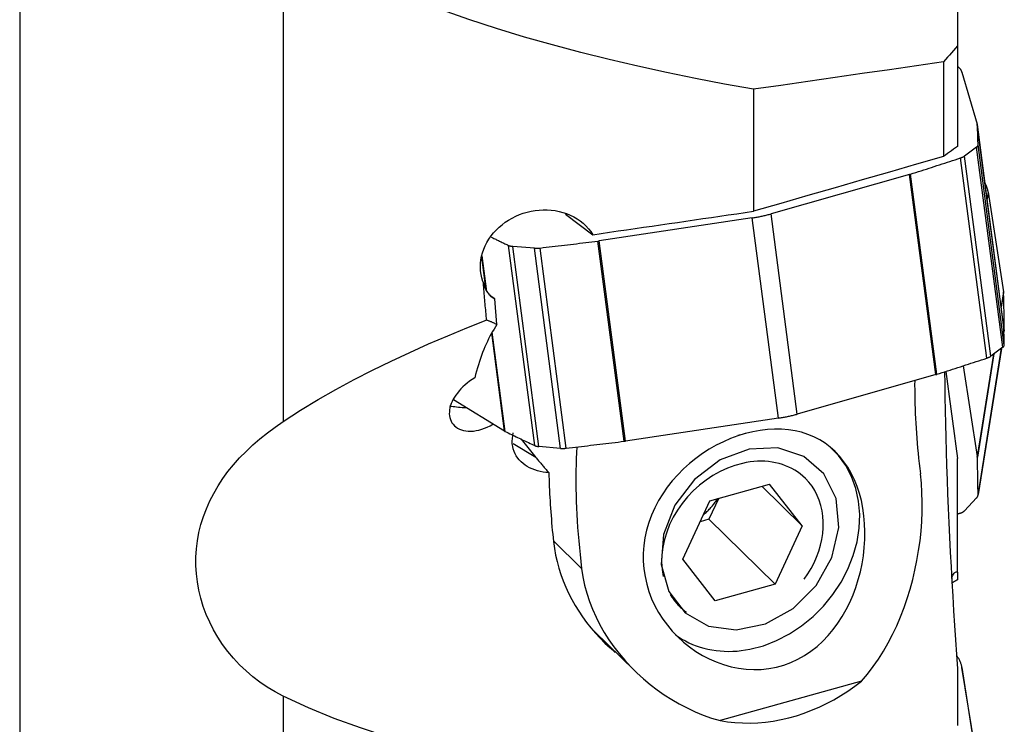
# Model space of a CAD drawing. Extents: x -17 to 86, y -78 to 80.
# Drawn here: x 37 to 63, y -41 to -22 of the extents above; entities that cross this region are included whole.
import ezdxf

# ---------------------------------------------------------------- set-up
doc = ezdxf.new("R2010")
doc.units = 0
doc.header["$MEASUREMENT"] = 0
doc.layers.add('1', color=4, linetype='CONTINUOUS')

msp = doc.modelspace()

# ---------------------------------------------------------------- linework, layer by layer
at = {"layer": '1'}
for p, q in [((37.175018, 0), (37.175018, -63.391968)), ((44.1, -20.260294), (44.1, -33.050326)), ((61.826133, -21.929404), (61.826133, -23.170671)), ((61.826133, -23.170671), (61.826133, -25.81832)), ((61.462836, -23.594703), (61.462836, -26.081794)), ((61.94482, -23.861967), (62.347273, -25.232074)), ((56.468302, -24.316343), (56.468302, -27.52203)), ((63.038618, -30.502643), (62.348838, -25.23947)), ((63.038967, -30.506494), (62.349186, -25.243322)), ((62.330179, -25.833983), (62.010868, -26.071307)), ((63.019959, -31.097156), (62.330179, -25.833983)), ((63.058003, -31.040694), (62.368222, -25.777521)), ((62.594337, -31.385308), (61.904557, -26.122135)), ((62.700648, -31.33448), (62.010868, -26.071307)), ((60.566738, -26.555437), (56.926373, -27.591871)), ((61.256519, -31.81861), (60.566738, -26.555437)), ((61.28529, -31.809895), (60.59551, -26.546722)), ((62.6346, -27.02139), (62.605953, -27.201336)), ((62.6346, -27.02139), (63.037054, -29.637833)), ((51.520009, -27.59632), (52.237173, -28.139165)), ((57.616154, -32.855044), (56.926373, -27.591871)), ((56.428642, -27.698469), (52.408166, -28.302742)), ((57.118423, -32.961642), (56.428642, -27.698469)), ((50.716054, -33.683945), (50.026273, -28.420772)), ((50.825616, -33.708794), (50.135835, -28.445622)), ((50.705221, -28.492615), (50.135835, -28.445622)), ((53.065395, -33.570333), (52.375615, -28.30716)), ((53.097946, -33.565915), (52.408166, -28.302742)), ((49.437777, -29.601884), (49.323273, -28.728198)), ((49.456407, -29.635338), (49.333443, -28.697095)), ((51.395001, -33.755788), (50.705221, -28.492615)), ((51.542848, -33.752184), (50.853067, -28.489011)), ((63.037054, -29.637833), (62.975739, -30.022978)), ((63.038967, -29.658889), (62.978115, -30.041123)), ((49.719079, -30.502243), (49.663267, -29.820807)), ((63.038967, -30.506494), (63.038618, -30.502643)), ((49.922951, -33.303869), (49.584355, -30.720309)), ((49.938294, -33.31224), (49.595926, -30.699897)), ((63.058003, -30.637102), (63.047731, -30.70162)), ((63.048077, -30.710491), (63.056516, -30.657482)), ((62.775843, -31.278609), (62.347273, -33.970628)), ((62.781808, -31.274209), (62.349186, -33.991684)), ((62.366736, -34.990276), (62.982031, -31.125356)), ((62.980036, -31.126843), (62.368222, -34.969897)), ((63.019959, -31.097156), (62.700648, -31.33448)), ((61.256519, -31.81861), (57.616154, -32.855044)), ((61.980361, -31.585249), (62.347273, -33.970628)), ((49.922951, -33.303869), (48.580414, -32.476259)), ((57.118423, -32.961642), (53.097946, -33.565915)), ((50.742458, -33.992895), (50.147115, -33.640914)), ((50.361238, -33.515697), (50.742458, -33.992895)), ((51.395001, -33.755788), (50.825616, -33.708794)), ((61.826133, -37.013604), (61.826133, -34.023711)), ((55.318496, -35.134682), (56.889031, -34.696012)), ((56.687236, -34.752385), (57.745631, -35.790772)), ((57.745631, -35.790772), (56.889031, -34.696012)), ((54.604562, -36.668112), (55.318496, -35.134682)), ((55.550834, -35.069793), (55.294666, -35.620007)), ((62.330179, -35.061108), (62.010868, -35.396016)), ((55.294666, -35.620007), (55.062312, -35.684906)), ((55.294666, -35.620007), (57.031697, -37.324202)), ((57.745631, -35.790772), (57.031697, -37.324202)), ((51.20419, -36.183148), (51.947105, -36.912019)), ((55.461162, -37.762872), (54.604562, -36.668112)), ((61.826133, -37.013604), (61.826133, -37.210339)), ((57.031697, -37.324202), (55.461162, -37.762872)), ((52.288226, -38.568871), (53.336428, -39.597258)), ((61.826133, -39.555012), (61.826133, -41.044226)), ((62.6346, -43.791468), (61.94482, -39.517563)), ((61.94482, -39.517563), (62.347273, -42.108905)), ((59.302164, -39.875078), (55.585861, -40.913087)), ((44.1, -40.270002), (44.1, -50.31898))]:
    msp.add_line(p, q, dxfattribs=at)
for points in [[(56.468302, -24.316343, 0), (55.702062, -24.177887, 0), (54.93921, -24.030859, 0), (54.179902, -23.874828, 0), (53.424294, -23.709362, 0), (52.672544, -23.534026, 0), (51.924885, -23.348188, 0), (51.181612, -23.151042, 0), (50.443024, -22.941778, 0), (49.709426, -22.719559, 0), (48.98126, -22.483197, 0), (48.259043, -22.231289, 0), (47.543389, -21.962174, 0), (46.835087, -21.673726, 0), (46.135082, -21.363395, 0), (45.444692, -21.027631, 0), (44.765498, -20.662171, 0), (44.1, -20.260294, 0)], [(61.826133, -23.170671, 0), (61.774431, -23.232382, 0), (61.722662, -23.29371, 0), (61.670827, -23.354658, 0), (61.618926, -23.415228, 0), (61.56696, -23.475424, 0), (61.51493, -23.535248, 0), (61.462836, -23.594703, 0)], [(61.462836, -23.594703, 0), (60.749353, -23.69792, 0), (60.035863, -23.801094, 0), (59.322365, -23.904227, 0), (58.608859, -24.007317, 0), (57.895347, -24.110367, 0), (57.181828, -24.213375, 0), (56.468302, -24.316343, 0)], [(61.94482, -23.861967, 0), (61.94216, -23.853635, 0), (61.939094, -23.845367, 0), (61.935624, -23.837164, 0), (61.931749, -23.829028, 0), (61.927472, -23.820963, 0), (61.922793, -23.812971, 0), (61.917713, -23.805053, 0), (61.912234, -23.797211, 0), (61.906358, -23.789449, 0), (61.900086, -23.781767, 0), (61.893419, -23.774169, 0), (61.88636, -23.766655, 0), (61.878911, -23.759229, 0), (61.871073, -23.751893, 0), (61.862849, -23.744647, 0), (61.854241, -23.737495, 0), (61.845251, -23.730439, 0), (61.835882, -23.723479, 0), (61.826136, -23.716618, 0)], [(62.349186, -25.243322, 0), (62.349152, -25.242721, 0), (62.349111, -25.242121, 0), (62.349062, -25.241522, 0), (62.349006, -25.240924, 0), (62.348942, -25.240327, 0), (62.348871, -25.239731, 0), (62.348793, -25.239136, 0), (62.348707, -25.238542, 0), (62.348613, -25.237949, 0), (62.348513, -25.237356, 0), (62.348405, -25.236765, 0), (62.348289, -25.236175, 0), (62.348166, -25.235586, 0), (62.348036, -25.234998, 0), (62.347898, -25.234411, 0), (62.347753, -25.233825, 0), (62.347601, -25.23324, 0), (62.347441, -25.232657, 0), (62.347273, -25.232074, 0)], [(62.368222, -25.777521, 0), (62.367609, -25.749359, 0), (62.366952, -25.721202, 0), (62.366252, -25.69305, 0), (62.365509, -25.664904, 0), (62.364722, -25.636762, 0), (62.363893, -25.608626, 0), (62.363021, -25.580494, 0), (62.362105, -25.552368, 0), (62.361146, -25.524247, 0), (62.360144, -25.496131, 0), (62.359099, -25.468021, 0), (62.358011, -25.439915, 0), (62.35688, -25.411815, 0), (62.355705, -25.38372, 0), (62.354488, -25.35563, 0), (62.353227, -25.327545, 0), (62.351923, -25.299465, 0), (62.350576, -25.271391, 0), (62.349186, -25.243322, 0)], [(61.826133, -25.81832, 0), (61.774234, -25.85596, 0), (61.722334, -25.893599, 0), (61.670435, -25.931238, 0), (61.618535, -25.968877, 0), (61.566635, -26.006516, 0), (61.514736, -26.044155, 0), (61.462836, -26.081794, 0)], [(62.330179, -25.833983, 0), (62.334056, -25.831021, 0), (62.337737, -25.828046, 0), (62.341219, -25.825059, 0), (62.3445, -25.822063, 0), (62.347576, -25.81906, 0), (62.350446, -25.816051, 0), (62.353107, -25.813041, 0), (62.355558, -25.810029, 0), (62.357797, -25.80702, 0), (62.359822, -25.804015, 0), (62.361631, -25.801016, 0), (62.363224, -25.798026, 0), (62.364599, -25.795047, 0), (62.365754, -25.79208, 0), (62.36669, -25.789129, 0), (62.367405, -25.786195, 0), (62.367899, -25.783281, 0), (62.368171, -25.780389, 0), (62.368222, -25.777521, 0)], [(61.462836, -26.081794, 0), (60.749395, -26.287581, 0), (60.035932, -26.493354, 0), (59.322448, -26.699114, 0), (58.608942, -26.904862, 0), (57.895416, -27.110597, 0), (57.181869, -27.316319, 0), (56.468302, -27.52203, 0)], [(60.59551, -26.546722, 0), (60.664605, -26.52447, 0), (60.733678, -26.502208, 0), (60.802729, -26.479935, 0), (60.871759, -26.457651, 0), (60.940766, -26.435357, 0), (61.009752, -26.413053, 0), (61.078715, -26.390737, 0), (61.147657, -26.368412, 0), (61.216576, -26.346076, 0), (61.285474, -26.323729, 0), (61.354349, -26.301371, 0), (61.423203, -26.279004, 0), (61.492034, -26.256625, 0), (61.560843, -26.234236, 0), (61.62963, -26.211837, 0), (61.698395, -26.189427, 0), (61.767138, -26.167007, 0), (61.835858, -26.144576, 0), (61.904557, -26.122135, 0)], [(61.904557, -26.122135, 0), (61.911463, -26.119832, 0), (61.91825, -26.117478, 0), (61.924913, -26.115073, 0), (61.931446, -26.112619, 0), (61.937845, -26.110119, 0), (61.944105, -26.107574, 0), (61.950221, -26.104986, 0), (61.956189, -26.102357, 0), (61.962004, -26.099689, 0), (61.967662, -26.096984, 0), (61.97316, -26.094243, 0), (61.978491, -26.09147, 0), (61.983654, -26.088665, 0), (61.988643, -26.085832, 0), (61.993456, -26.082972, 0), (61.998088, -26.080088, 0), (62.002536, -26.07718, 0), (62.006797, -26.074253, 0), (62.010868, -26.071307, 0)], [(60.566738, -26.555437, 0), (60.568283, -26.554995, 0), (60.569825, -26.554552, 0), (60.571364, -26.554107, 0), (60.572899, -26.55366, 0), (60.574431, -26.55321, 0), (60.575959, -26.552759, 0), (60.577484, -26.552306, 0), (60.579006, -26.551851, 0), (60.580524, -26.551394, 0), (60.582039, -26.550935, 0), (60.58355, -26.550475, 0), (60.585058, -26.550012, 0), (60.586562, -26.549548, 0), (60.588062, -26.549081, 0), (60.589559, -26.548613, 0), (60.591052, -26.548143, 0), (60.592542, -26.547671, 0), (60.594028, -26.547197, 0), (60.59551, -26.546722, 0)], [(62.6346, -27.02139, 0), (62.632499, -27.00858, 0), (62.630138, -26.995764, 0), (62.627516, -26.982944, 0), (62.624633, -26.970124, 0), (62.621492, -26.957305, 0), (62.618091, -26.944488, 0), (62.614431, -26.931678, 0), (62.610514, -26.918875, 0), (62.606339, -26.906083, 0), (62.601908, -26.893303, 0), (62.597222, -26.880537, 0), (62.59228, -26.867789, 0), (62.587085, -26.855059, 0), (62.581637, -26.842351, 0), (62.575936, -26.829667, 0), (62.569985, -26.817008, 0), (62.563783, -26.804377, 0), (62.557333, -26.791777, 0), (62.550635, -26.77921, 0)], [(49.353191, -29.368145, 0), (49.324821, -29.277353, 0), (49.304009, -29.184207, 0), (49.291006, -29.089949, 0), (49.285749, -28.995069, 0), (49.288156, -28.899532, 0), (49.298227, -28.803357, 0), (49.315838, -28.707666, 0), (49.340665, -28.613554, 0), (49.372572, -28.520916, 0), (49.411505, -28.429819, 0), (49.457371, -28.34054, 0), (49.509473, -28.254297, 0), (49.567443, -28.171488, 0), (49.631172, -28.092053, 0), (49.700667, -28.015994, 0), (49.775723, -27.943616, 0), (49.85513, -27.876024, 0), (49.93863, -27.813299, 0), (50.026198, -27.755392, 0), (50.117992, -27.702261, 0), (50.213296, -27.654339, 0), (50.311095, -27.612164, 0), (50.410941, -27.575853, 0), (50.512824, -27.545388, 0), (50.616869, -27.520791, 0), (50.722622, -27.502258, 0), (50.82881, -27.490052, 0), (50.934709, -27.484247, 0), (51.04034, -27.484825, 0), (51.145739, -27.49185, 0), (51.250714, -27.505461, 0), (51.353998, -27.525546, 0), (51.454476, -27.551947, 0), (51.552152, -27.584629, 0), (51.647007, -27.623667, 0), (51.73883, -27.669165, 0), (51.82661, -27.720709, 0), (51.909191, -27.777679, 0), (51.98643, -27.839943, 0), (52.058351, -27.907616, 0), (52.124766, -27.980723, 0), (52.184564, -28.058183, 0), (52.237173, -28.139165, 0)], [(52.237173, -28.139165, 0), (52.460478, -28.106626, 0), (52.683715, -28.074094, 0), (52.906884, -28.041568, 0), (53.129985, -28.009049, 0), (53.353017, -27.976536, 0), (53.575981, -27.94403, 0), (53.798877, -27.91153, 0), (54.021705, -27.879036, 0), (54.244464, -27.846549, 0), (54.467156, -27.814068, 0), (54.689778, -27.781594, 0), (54.912333, -27.749126, 0), (55.134819, -27.716664, 0), (55.357237, -27.684209, 0), (55.579587, -27.65176, 0), (55.801868, -27.619318, 0), (56.024081, -27.586882, 0), (56.246226, -27.554453, 0), (56.468302, -27.52203, 0)], [(56.428642, -27.698469, 0), (56.455832, -27.694294, 0), (56.482963, -27.689949, 0), (56.510025, -27.685437, 0), (56.53701, -27.680759, 0), (56.563908, -27.675917, 0), (56.59071, -27.670911, 0), (56.617408, -27.665745, 0), (56.643992, -27.660419, 0), (56.670453, -27.654936, 0), (56.696782, -27.649297, 0), (56.722971, -27.643505, 0), (56.749011, -27.63756, 0), (56.774892, -27.631466, 0), (56.800607, -27.625223, 0), (56.826145, -27.618836, 0), (56.8515, -27.612304, 0), (56.876662, -27.605632, 0), (56.901623, -27.59882, 0), (56.926373, -27.591871, 0)], [(49.567159, -28.202654, 0), (49.591207, -28.214171, 0), (49.615269, -28.225684, 0), (49.639343, -28.237193, 0), (49.66343, -28.248698, 0), (49.68753, -28.260199, 0), (49.711642, -28.271696, 0), (49.735768, -28.283188, 0), (49.759906, -28.294676, 0), (49.784057, -28.30616, 0), (49.808221, -28.31764, 0), (49.832398, -28.329116, 0), (49.856588, -28.340588, 0), (49.88079, -28.352055, 0), (49.905005, -28.363518, 0), (49.929233, -28.374977, 0), (49.953474, -28.386432, 0), (49.977728, -28.397883, 0), (50.001994, -28.409329, 0), (50.026273, -28.420772, 0)], [(50.026273, -28.420772, 0), (50.030554, -28.422712, 0), (50.035021, -28.42459, 0), (50.039672, -28.426402, 0), (50.044503, -28.428148, 0), (50.049511, -28.429826, 0), (50.054691, -28.431435, 0), (50.06004, -28.432975, 0), (50.065554, -28.434443, 0), (50.071229, -28.435839, 0), (50.07706, -28.437161, 0), (50.083044, -28.43841, 0), (50.089175, -28.439583, 0), (50.09545, -28.44068, 0), (50.101863, -28.4417, 0), (50.10841, -28.442642, 0), (50.115085, -28.443506, 0), (50.121885, -28.444291, 0), (50.128803, -28.444996, 0), (50.135835, -28.445622, 0)], [(50.853067, -28.489011, 0), (50.933206, -28.479576, 0), (51.013344, -28.470126, 0), (51.093481, -28.460661, 0), (51.173618, -28.451181, 0), (51.253755, -28.441685, 0), (51.333892, -28.432175, 0), (51.414028, -28.422649, 0), (51.494163, -28.413108, 0), (51.574298, -28.403552, 0), (51.654433, -28.393981, 0), (51.734566, -28.384395, 0), (51.8147, -28.374793, 0), (51.894832, -28.365177, 0), (51.974965, -28.355545, 0), (52.055096, -28.345899, 0), (52.135227, -28.336237, 0), (52.215357, -28.32656, 0), (52.295486, -28.316868, 0), (52.375615, -28.30716, 0)], [(52.375615, -28.30716, 0), (52.377331, -28.306951, 0), (52.379047, -28.306739, 0), (52.380763, -28.306524, 0), (52.382479, -28.306307, 0), (52.384194, -28.306088, 0), (52.38591, -28.305865, 0), (52.387624, -28.30564, 0), (52.389339, -28.305413, 0), (52.391053, -28.305183, 0), (52.392767, -28.30495, 0), (52.39448, -28.304715, 0), (52.396193, -28.304477, 0), (52.397905, -28.304237, 0), (52.399617, -28.303994, 0), (52.401328, -28.303749, 0), (52.403038, -28.303501, 0), (52.404748, -28.303251, 0), (52.406457, -28.302998, 0), (52.408166, -28.302742, 0)], [(50.705221, -28.492615, 0), (50.712361, -28.49316, 0), (50.719605, -28.493624, 0), (50.726946, -28.494006, 0), (50.73438, -28.494306, 0), (50.741901, -28.494525, 0), (50.749502, -28.494662, 0), (50.757179, -28.494716, 0), (50.764926, -28.494689, 0), (50.772737, -28.494579, 0), (50.780606, -28.494387, 0), (50.788527, -28.494113, 0), (50.796495, -28.493758, 0), (50.804503, -28.493321, 0), (50.812546, -28.492803, 0), (50.820617, -28.492204, 0), (50.828711, -28.491525, 0), (50.836821, -28.490766, 0), (50.844942, -28.489928, 0), (50.853067, -28.489011, 0)], [(49.353191, -29.368145, 0), (49.35754, -29.4218, 0), (49.361909, -29.475429, 0), (49.366298, -29.529031, 0), (49.370707, -29.582606, 0), (49.375136, -29.636153, 0), (49.379586, -29.689674, 0), (49.384056, -29.743168, 0), (49.388546, -29.796634, 0), (49.393056, -29.850073, 0), (49.397586, -29.903485, 0), (49.402137, -29.95687, 0), (49.406708, -30.010227, 0), (49.411299, -30.063557, 0), (49.41591, -30.116859, 0), (49.420542, -30.170134, 0), (49.425193, -30.223381, 0), (49.429865, -30.276601, 0), (49.434557, -30.329793, 0), (49.439269, -30.382957, 0)], [(49.353191, -29.368145, 0), (49.362955, -29.405912, 0), (49.373538, -29.442332, 0), (49.384927, -29.477362, 0), (49.39711, -29.510962, 0), (49.410072, -29.543092, 0), (49.423797, -29.573714, 0), (49.438271, -29.602793, 0), (49.453475, -29.630293, 0), (49.469391, -29.656183, 0), (49.486002, -29.680432, 0), (49.503288, -29.703013, 0), (49.521228, -29.723897, 0), (49.539801, -29.743061, 0), (49.558985, -29.760483, 0), (49.578759, -29.776141, 0), (49.599098, -29.790018, 0), (49.619978, -29.802097, 0), (49.641377, -29.812364, 0), (49.663267, -29.820807, 0)], [(49.506683, -29.70716, 0), (49.514861, -29.713111, 0), (49.523045, -29.719065, 0), (49.531237, -29.725023, 0), (49.539436, -29.730984, 0), (49.547642, -29.736948, 0), (49.555856, -29.742916, 0), (49.564076, -29.748888, 0), (49.572303, -29.754862, 0), (49.580537, -29.760841, 0), (49.588779, -29.766822, 0), (49.597027, -29.772807, 0), (49.605283, -29.778795, 0), (49.613545, -29.784787, 0), (49.621815, -29.790782, 0), (49.630091, -29.79678, 0), (49.638374, -29.802782, 0), (49.646665, -29.808787, 0), (49.654962, -29.814795, 0), (49.663267, -29.820807, 0)], [(63.038967, -29.658889, 0), (63.038933, -29.657785, 0), (63.038891, -29.656681, 0), (63.038842, -29.655576, 0), (63.038786, -29.65447, 0), (63.038723, -29.653364, 0), (63.038652, -29.652257, 0), (63.038573, -29.65115, 0), (63.038487, -29.650043, 0), (63.038394, -29.648935, 0), (63.038293, -29.647826, 0), (63.038185, -29.646717, 0), (63.03807, -29.645608, 0), (63.037947, -29.644498, 0), (63.037816, -29.643388, 0), (63.037679, -29.642278, 0), (63.037534, -29.641167, 0), (63.037381, -29.640056, 0), (63.037221, -29.638945, 0), (63.037054, -29.637833, 0)], [(63.058003, -30.637102, 0), (63.057389, -30.585651, 0), (63.056732, -30.534196, 0), (63.056032, -30.482738, 0), (63.055289, -30.431275, 0), (63.054503, -30.379809, 0), (63.053674, -30.328339, 0), (63.052801, -30.276865, 0), (63.051885, -30.225388, 0), (63.050927, -30.173906, 0), (63.049925, -30.122421, 0), (63.04888, -30.070932, 0), (63.047792, -30.01944, 0), (63.04666, -29.967944, 0), (63.045486, -29.916444, 0), (63.044268, -29.86494, 0), (63.043007, -29.813433, 0), (63.041704, -29.761922, 0), (63.040357, -29.710407, 0), (63.038967, -29.658889, 0)], [(44.1, -33.050326, 0), (44.555143, -32.755804, 0), (45.018484, -32.475349, 0), (45.488992, -32.207201, 0), (45.965826, -31.94993, 0), (46.448399, -31.702538, 0), (46.93614, -31.464051, 0), (47.428572, -31.233661, 0), (47.925393, -31.010851, 0), (48.42631, -30.795127, 0), (48.931032, -30.585994, 0), (49.439269, -30.382957, 0)], [(49.719079, -30.502243, 0), (49.680957, -30.559834, 0), (49.643621, -30.619297, 0), (49.607078, -30.680619, 0), (49.571335, -30.74379, 0), (49.536398, -30.808797, 0), (49.502275, -30.875627, 0), (49.468971, -30.944268, 0), (49.436494, -31.014707, 0), (49.404849, -31.086929, 0), (49.374043, -31.160922, 0), (49.344081, -31.236671, 0), (49.31497, -31.314161, 0), (49.286714, -31.393377, 0), (49.25932, -31.474305, 0), (49.232792, -31.556929, 0), (49.207136, -31.641232, 0), (49.182357, -31.727199, 0), (49.158458, -31.814813, 0), (49.135446, -31.904058, 0)], [(49.719079, -30.502243, 0), (49.704688, -30.494635, 0), (49.690259, -30.487175, 0), (49.675792, -30.479862, 0), (49.661287, -30.472696, 0), (49.646744, -30.465678, 0), (49.632164, -30.458807, 0), (49.617546, -30.452084, 0), (49.60289, -30.445509, 0), (49.588197, -30.439082, 0), (49.573468, -30.432803, 0), (49.558702, -30.426671, 0), (49.543899, -30.420688, 0), (49.529059, -30.414853, 0), (49.514184, -30.409166, 0), (49.499272, -30.403627, 0), (49.484325, -30.398237, 0), (49.469341, -30.392995, 0), (49.454323, -30.387902, 0), (49.439269, -30.382957, 0)], [(63.058003, -31.040694, 0), (63.057389, -31.012532, 0), (63.056732, -30.984375, 0), (63.056032, -30.956223, 0), (63.055289, -30.928077, 0), (63.054503, -30.899935, 0), (63.053674, -30.871799, 0), (63.052801, -30.843667, 0), (63.051885, -30.815541, 0), (63.050927, -30.78742, 0), (63.049925, -30.759304, 0), (63.04888, -30.731194, 0), (63.047792, -30.703088, 0), (63.04666, -30.674988, 0), (63.045486, -30.646892, 0), (63.044268, -30.618802, 0), (63.043007, -30.590718, 0), (63.041704, -30.562638, 0), (63.040357, -30.534564, 0), (63.038967, -30.506494, 0)], [(63.056516, -30.657482, 0), (63.05668, -30.656421, 0), (63.056835, -30.655358, 0), (63.05698, -30.654294, 0), (63.057115, -30.653229, 0), (63.057241, -30.652162, 0), (63.057358, -30.651094, 0), (63.057464, -30.650025, 0), (63.057562, -30.648954, 0), (63.05765, -30.647882, 0), (63.057728, -30.646809, 0), (63.057797, -30.645734, 0), (63.057856, -30.644659, 0), (63.057906, -30.643582, 0), (63.057946, -30.642505, 0), (63.057976, -30.641426, 0), (63.057997, -30.640346, 0), (63.058009, -30.639266, 0), (63.05801, -30.638184, 0), (63.058003, -30.637102, 0)], [(63.019959, -31.097156, 0), (63.023837, -31.094194, 0), (63.027518, -31.091219, 0), (63.031, -31.088232, 0), (63.03428, -31.085236, 0), (63.037356, -31.082232, 0), (63.040226, -31.079224, 0), (63.042888, -31.076214, 0), (63.045339, -31.073202, 0), (63.047578, -31.070193, 0), (63.049603, -31.067188, 0), (63.051412, -31.064189, 0), (63.053005, -31.061199, 0), (63.054379, -31.05822, 0), (63.055535, -31.055253, 0), (63.05647, -31.052302, 0), (63.057185, -31.049368, 0), (63.057679, -31.046454, 0), (63.057952, -31.043562, 0), (63.058003, -31.040694, 0)], [(61.28529, -31.809895, 0), (61.354385, -31.787643, 0), (61.423459, -31.765381, 0), (61.49251, -31.743108, 0), (61.561539, -31.720824, 0), (61.630547, -31.69853, 0), (61.699532, -31.676226, 0), (61.768496, -31.65391, 0), (61.837437, -31.631585, 0), (61.906357, -31.609248, 0), (61.975254, -31.586902, 0), (62.04413, -31.564544, 0), (62.112983, -31.542177, 0), (62.181814, -31.519798, 0), (62.250624, -31.497409, 0), (62.319411, -31.47501, 0), (62.388176, -31.4526, 0), (62.456918, -31.43018, 0), (62.525639, -31.407749, 0), (62.594337, -31.385308, 0)], [(62.594337, -31.385308, 0), (62.601244, -31.383005, 0), (62.608031, -31.380651, 0), (62.614693, -31.378246, 0), (62.621226, -31.375792, 0), (62.627625, -31.373292, 0), (62.633885, -31.370747, 0), (62.640001, -31.368159, 0), (62.645969, -31.36553, 0), (62.651785, -31.362862, 0), (62.657443, -31.360156, 0), (62.66294, -31.357416, 0), (62.668272, -31.354643, 0), (62.673434, -31.351838, 0), (62.678424, -31.349005, 0), (62.683236, -31.346145, 0), (62.687868, -31.34326, 0), (62.692317, -31.340353, 0), (62.696578, -31.337426, 0), (62.700648, -31.33448, 0)], [(61.256519, -31.81861, 0), (61.258064, -31.818168, 0), (61.259606, -31.817725, 0), (61.261144, -31.81728, 0), (61.262679, -31.816832, 0), (61.264211, -31.816383, 0), (61.26574, -31.815932, 0), (61.267265, -31.815479, 0), (61.268786, -31.815024, 0), (61.270304, -31.814567, 0), (61.271819, -31.814108, 0), (61.27333, -31.813648, 0), (61.274838, -31.813185, 0), (61.276342, -31.812721, 0), (61.277843, -31.812254, 0), (61.27934, -31.811786, 0), (61.280833, -31.811316, 0), (61.282322, -31.810844, 0), (61.283808, -31.81037, 0), (61.28529, -31.809895, 0)], [(61.489586, -31.735105, 0), (61.492508, -32.068279, 0), (61.496901, -32.40899, 0), (61.502769, -32.757285, 0), (61.510124, -33.113304, 0), (61.518927, -33.475171, 0), (61.529101, -33.840298, 0), (61.540613, -34.20852, 0), (61.553436, -34.579797, 0), (61.567551, -34.954109, 0), (61.582943, -35.331442, 0), (61.599596, -35.711787, 0), (61.617504, -36.095153, 0), (61.636668, -36.481696, 0), (61.656988, -36.869581, 0), (61.678322, -37.256528, 0), (61.700634, -37.642352, 0), (61.7239, -38.027068, 0), (61.748098, -38.410689, 0), (61.77321, -38.793221, 0), (61.799225, -39.174662, 0), (61.826133, -39.555012, 0)], [(61.517795, -31.734498, 0), (61.561833, -32.061528, 0), (61.605874, -32.388558, 0), (61.649919, -32.715588, 0), (61.693968, -33.042618, 0), (61.738019, -33.369649, 0), (61.782075, -33.69668, 0), (61.826133, -34.023711, 0)], [(49.135446, -31.904058, 0), (49.06713, -31.947536, 0), (49.002085, -31.993078, 0), (48.940147, -32.040617, 0), (48.881185, -32.090115, 0), (48.82542, -32.141338, 0), (48.773275, -32.19379, 0), (48.725081, -32.247064, 0), (48.680655, -32.301258, 0), (48.640104, -32.356178, 0), (48.603609, -32.411547, 0), (48.571374, -32.466964, 0), (48.54342, -32.52235, 0), (48.519721, -32.577727, 0), (48.500323, -32.633108, 0), (48.48539, -32.68815, 0), (48.475079, -32.742362, 0), (48.469483, -32.795409, 0), (48.468607, -32.847352, 0), (48.472571, -32.898147, 0), (48.481513, -32.947715, 0), (48.495486, -32.995446, 0), (48.514367, -33.040622, 0), (48.53818, -33.083206, 0), (48.567013, -33.123098, 0), (48.601087, -33.16018, 0), (48.640333, -33.193984, 0), (48.684106, -33.223745, 0), (48.732246, -33.249232, 0), (48.784795, -33.270318, 0), (48.841921, -33.286844, 0), (48.903025, -33.298374, 0), (48.96701, -33.304575, 0), (49.033693, -33.305409, 0), (49.103096, -33.300759, 0), (49.174858, -33.290479, 0), (49.247485, -33.274745, 0), (49.320509, -33.253696, 0), (49.394085, -33.227279, 0), (49.467447, -33.195755, 0), (49.539299, -33.159765, 0), (49.609497, -33.119502, 0)], [(60.70212, -31.976492, 0), (60.70152, -32.09655, 0), (60.701873, -32.217739, 0), (60.703178, -32.340033, 0), (60.705434, -32.463405, 0), (60.708642, -32.587829, 0), (60.7128, -32.713277, 0), (60.717908, -32.839722, 0), (60.723965, -32.967136, 0), (60.730969, -33.095492, 0), (60.738919, -33.224761, 0), (60.747813, -33.354916, 0), (60.757649, -33.485927, 0), (60.768425, -33.617767, 0), (60.780138, -33.750407, 0), (60.792786, -33.883818, 0), (60.806367, -34.01797, 0), (60.820877, -34.152835, 0), (60.836314, -34.288383, 0), (60.852673, -34.424584, 0)], [(48.904137, -32.690309, 0), (48.8551, -32.689185, 0), (48.806338, -32.686894, 0), (48.757831, -32.683539, 0), (48.709556, -32.67922, 0), (48.661495, -32.674039, 0), (48.613631, -32.668065, 0), (48.565961, -32.661322, 0), (48.518476, -32.653846, 0), (48.471168, -32.645673, 0)], [(57.118423, -32.961642, 0), (57.145613, -32.957467, 0), (57.172743, -32.953122, 0), (57.199806, -32.94861, 0), (57.22679, -32.943932, 0), (57.253688, -32.93909, 0), (57.280491, -32.934084, 0), (57.307188, -32.928918, 0), (57.333772, -32.923592, 0), (57.360233, -32.918109, 0), (57.386563, -32.91247, 0), (57.412752, -32.906677, 0), (57.438791, -32.900733, 0), (57.464673, -32.894639, 0), (57.490387, -32.888396, 0), (57.515926, -32.882009, 0), (57.541281, -32.875477, 0), (57.566442, -32.868804, 0), (57.591403, -32.861993, 0), (57.616154, -32.855044, 0)], [(44.1, -40.270002, 0), (43.888097, -40.15762, 0), (43.684528, -40.035066, 0), (43.489392, -39.902538, 0), (43.302788, -39.760235, 0), (43.124815, -39.608352, 0), (42.95566, -39.446989, 0), (42.795657, -39.276212, 0), (42.646762, -39.098134, 0), (42.50975, -38.91403, 0), (42.384505, -38.724177, 0), (42.270972, -38.528815, 0), (42.169206, -38.328106, 0), (42.079257, -38.122008, 0), (42.00157, -37.911449, 0), (41.936906, -37.698638, 0), (41.885319, -37.484623, 0), (41.846715, -37.269465, 0), (41.821082, -37.053222, 0), (41.808406, -36.835954, 0), (41.808709, -36.617643, 0), (41.822176, -36.399382, 0), (41.848638, -36.183507, 0), (41.887869, -35.970154, 0), (41.939793, -35.759228, 0), (42.004382, -35.550633, 0), (42.081735, -35.344265, 0), (42.172035, -35.140036, 0), (42.274754, -34.939265, 0), (42.3888, -34.743695, 0), (42.513992, -34.553037, 0), (42.650224, -34.367041, 0), (42.797447, -34.18547, 0), (42.955671, -34.008095, 0), (43.124944, -33.834733, 0), (43.30365, -33.666712, 0), (43.490664, -33.504589, 0), (43.685827, -33.348037, 0), (43.88899, -33.196727, 0), (44.1, -33.050326, 0)], [(49.922951, -33.303869, 0), (49.923699, -33.304327, 0), (49.924454, -33.304783, 0), (49.925216, -33.305237, 0), (49.925984, -33.30569, 0), (49.926759, -33.30614, 0), (49.92754, -33.306589, 0), (49.928328, -33.307036, 0), (49.929123, -33.30748, 0), (49.929924, -33.307923, 0), (49.930732, -33.308364, 0), (49.931546, -33.308802, 0), (49.932367, -33.309239, 0), (49.933194, -33.309674, 0), (49.934028, -33.310107, 0), (49.934868, -33.310537, 0), (49.935715, -33.310966, 0), (49.936568, -33.311393, 0), (49.937428, -33.311817, 0), (49.938294, -33.31224, 0)], [(49.938294, -33.31224, 0), (49.978895, -33.331911, 0), (50.019533, -33.351571, 0), (50.060208, -33.371218, 0), (50.10092, -33.390854, 0), (50.141669, -33.410478, 0), (50.182456, -33.430089, 0), (50.223279, -33.449689, 0), (50.26414, -33.469276, 0), (50.305038, -33.488852, 0), (50.345973, -33.508415, 0), (50.386945, -33.527967, 0), (50.427954, -33.547506, 0), (50.469, -33.567034, 0), (50.510083, -33.586549, 0), (50.551203, -33.606052, 0), (50.59236, -33.625543, 0), (50.633554, -33.645023, 0), (50.674786, -33.66449, 0), (50.716054, -33.683945, 0)], [(51.085694, -34.39404, 0), (51.007852, -34.388015, 0), (50.931513, -34.377955, 0), (50.856715, -34.363828, 0), (50.783684, -34.345602, 0), (50.713009, -34.3234, 0), (50.645302, -34.297397, 0), (50.580694, -34.267649, 0), (50.519177, -34.234104, 0), (50.46082, -34.196691, 0), (50.40572, -34.155252, 0), (50.354504, -34.110104, 0), (50.307851, -34.06165, 0), (50.266013, -34.010097, 0), (50.22908, -33.955431, 0), (50.197164, -33.897618, 0), (50.170466, -33.83656, 0), (50.149309, -33.772343, 0), (50.134216, -33.70617, 0), (50.12525, -33.638351, 0), (50.122418, -33.568882, 0), (50.125809, -33.497638, 0), (50.135471, -33.424946, 0), (50.151285, -33.351722, 0)], [(56.248733, -33.367387, 0), (56.055075, -33.427465, 0), (55.863679, -33.498801, 0), (55.674549, -33.581268, 0), (55.487731, -33.674862, 0), (55.303418, -33.779812, 0), (55.123616, -33.895236, 0), (54.950633, -34.019721, 0), (54.784484, -34.153364, 0), (54.625302, -34.296315, 0), (54.47326, -34.4489, 0), (54.330501, -34.609507, 0), (54.198565, -34.776634, 0), (54.077532, -34.950282, 0), (53.967654, -35.130677, 0), (53.869268, -35.31806, 0), (53.78368, -35.510729, 0), (53.712064, -35.706316, 0), (53.65442, -35.904794, 0), (53.610831, -36.106314, 0), (53.581594, -36.311041, 0), (53.567205, -36.5168, 0), (53.56774, -36.720996, 0), (53.582997, -36.923649, 0), (53.612865, -37.124836, 0), (53.657382, -37.324494, 0), (53.715936, -37.520008, 0), (53.787693, -37.709758, 0), (53.872275, -37.893829, 0), (53.969573, -38.07221, 0), (54.079428, -38.244717, 0), (54.200212, -38.409072, 0), (54.331047, -38.564458, 0), (54.471543, -38.710825, 0), (54.621588, -38.848145, 0), (54.78121, -38.976209, 0), (54.948512, -39.093388, 0), (55.12189, -39.198632, 0), (55.301247, -39.291848, 0), (55.486502, -39.372871, 0), (55.677685, -39.441296, 0), (55.873776, -39.4962, 0), (56.071546, -39.536434, 0), (56.270203, -39.561769, 0), (56.469774, -39.571937, 0), (56.670288, -39.566561, 0), (56.871056, -39.5451, 0), (57.068277, -39.507632, 0), (57.260585, -39.454579, 0), (57.448085, -39.386061, 0), (57.630574, -39.302093, 0), (57.807299, -39.20301, 0), (57.97537, -39.090768, 0), (58.134713, -38.966028, 0), (58.285747, -38.829124, 0), (58.428578, -38.680333, 0), (58.561746, -38.521711, 0), (58.684785, -38.354765, 0), (58.798183, -38.179748, 0), (58.902229, -37.99675, 0), (58.996962, -37.806275, 0), (59.081459, -37.61084, 0), (59.155704, -37.411508, 0), (59.220038, -37.208248, 0), (59.274591, -37.001059, 0), (59.319323, -36.789976, 0), (59.353656, -36.577916, 0), (59.377492, -36.366461, 0), (59.390913, -36.155668, 0), (59.393956, -35.945569, 0), (59.386394, -35.736203, 0), (59.368003, -35.528889, 0), (59.33904, -35.32713, 0), (59.299587, -35.131251, 0), (59.249531, -34.94121, 0), (59.188646, -34.756903, 0), (59.116939, -34.579472, 0), (59.035398, -34.411736, 0), (58.944329, -34.254047, 0), (58.843603, -34.106266, 0), (58.732947, -33.968373, 0), (58.612714, -33.841081, 0), (58.484539, -33.726123, 0), (58.348687, -33.623459, 0), (58.204935, -33.532786, 0), (58.053002, -33.454049, 0), (57.893685, -33.387755, 0), (57.729126, -33.334595, 0), (57.559273, -33.294274, 0), (57.383937, -33.266629, 0), (57.202762, -33.2516, 0), (57.017298, -33.249384, 0), (56.829698, -33.259857, 0), (56.640068, -33.282733, 0), (56.448364, -33.317996, 0), (56.254634, -33.365744, 0), (56.13447, -33.399302, 0), (56.083822, -33.413449, 0), (56.055914, -33.421244, 0)], [(51.542848, -33.752184, 0), (51.622986, -33.742749, 0), (51.703124, -33.733299, 0), (51.783262, -33.723834, 0), (51.863399, -33.714354, 0), (51.943536, -33.704858, 0), (52.023672, -33.695348, 0), (52.103808, -33.685822, 0), (52.183944, -33.676281, 0), (52.264079, -33.666725, 0), (52.344213, -33.657154, 0), (52.424347, -33.647568, 0), (52.50448, -33.637966, 0), (52.584613, -33.62835, 0), (52.664745, -33.618718, 0), (52.744876, -33.609071, 0), (52.825007, -33.59941, 0), (52.905137, -33.589733, 0), (52.985267, -33.580041, 0), (53.065395, -33.570333, 0)], [(53.065395, -33.570333, 0), (53.067112, -33.570124, 0), (53.068828, -33.569912, 0), (53.070544, -33.569697, 0), (53.072259, -33.56948, 0), (53.073975, -33.56926, 0), (53.07569, -33.569038, 0), (53.077405, -33.568813, 0), (53.079119, -33.568586, 0), (53.080834, -33.568356, 0), (53.082547, -33.568123, 0), (53.08426, -33.567888, 0), (53.085973, -33.56765, 0), (53.087685, -33.56741, 0), (53.089397, -33.567167, 0), (53.091108, -33.566922, 0), (53.092819, -33.566674, 0), (53.094529, -33.566423, 0), (53.096238, -33.566171, 0), (53.097946, -33.565915, 0)], [(50.716054, -33.683945, 0), (50.720334, -33.685885, 0), (50.724802, -33.687762, 0), (50.729453, -33.689575, 0), (50.734284, -33.691321, 0), (50.739291, -33.692999, 0), (50.744472, -33.694608, 0), (50.749821, -33.696148, 0), (50.755335, -33.697616, 0), (50.76101, -33.699012, 0), (50.766841, -33.700334, 0), (50.772824, -33.701583, 0), (50.778956, -33.702756, 0), (50.78523, -33.703853, 0), (50.791643, -33.704873, 0), (50.79819, -33.705815, 0), (50.804866, -33.706679, 0), (50.811665, -33.707464, 0), (50.818584, -33.708169, 0), (50.825616, -33.708794, 0)], [(51.395001, -33.755788, 0), (51.402142, -33.756333, 0), (51.409386, -33.756796, 0), (51.416727, -33.757179, 0), (51.424161, -33.757479, 0), (51.431681, -33.757698, 0), (51.439283, -33.757835, 0), (51.44696, -33.757889, 0), (51.454707, -33.757861, 0), (51.462517, -33.757752, 0), (51.470386, -33.75756, 0), (51.478308, -33.757286, 0), (51.486275, -33.756931, 0), (51.494284, -33.756494, 0), (51.502326, -33.755975, 0), (51.510398, -33.755377, 0), (51.518491, -33.754698, 0), (51.526602, -33.753939, 0), (51.534723, -33.7531, 0), (51.542848, -33.752184, 0)], [(51.823227, -33.71913, 0), (51.814439, -33.869615, 0), (51.80735, -34.022407, 0), (51.801965, -34.177448, 0), (51.798285, -34.334677, 0), (51.796312, -34.494032, 0), (51.796046, -34.655451, 0), (51.797487, -34.818871, 0), (51.800636, -34.984227, 0), (51.80549, -35.151457, 0), (51.812049, -35.320493, 0), (51.820308, -35.49127, 0), (51.830266, -35.663722, 0), (51.841918, -35.83778, 0), (51.855259, -36.013377, 0), (51.870285, -36.190443, 0), (51.886989, -36.368911, 0), (51.905366, -36.54871, 0), (51.925407, -36.72977, 0), (51.947105, -36.912019, 0)], [(54.665179, -38.082051, 0), (55.278138, -38.430502, 0), (56.009524, -38.529412, 0), (56.780078, -38.368063, 0), (57.5063, -37.96394, 0), (58.109491, -37.360835, 0), (58.524287, -36.624105, 0), (58.705739, -35.833585, 0), (58.634183, -35.074941, 0), (58.317373, -34.430383, 0), (57.78964, -33.96976, 0), (57.108174, -33.742986, 0), (56.34682, -33.774638, 0), (55.588084, -34.061283, 0), (54.914186, -34.571861, 0), (54.398154, -35.251041, 0), (54.095908, -36.025225, 0), (54.040201, -36.810518, 0), (54.237069, -37.52182, 0), (54.665179, -38.082051, 0)], [(56.370975, -39.03658, 0), (56.723478, -38.944679, 0), (57.07071, -38.810643, 0), (57.407475, -38.636479, 0), (57.728737, -38.424792, 0), (58.029691, -38.178746, 0), (58.305835, -37.902024, 0), (58.553039, -37.598763, 0), (58.767606, -37.273499, 0), (58.946326, -36.931098, 0), (59.086525, -36.576681, 0), (59.186108, -36.21555, 0), (59.243584, -35.853104, 0), (59.258095, -35.494766, 0), (59.229422, -35.145896, 0), (59.157994, -34.811711, 0), (59.044881, -34.497211, 0), (58.891774, -34.207098, 0), (58.700962, -33.945712, 0), (58.475301, -33.716964, 0)], [(50.742458, -33.992895, 0), (50.760887, -34.015885, 0), (50.779289, -34.038682, 0), (50.797661, -34.061283, 0), (50.816001, -34.083686, 0), (50.834307, -34.105888, 0), (50.852576, -34.127885, 0), (50.870807, -34.149676, 0), (50.888996, -34.171257, 0), (50.907142, -34.192625, 0), (50.925241, -34.213779, 0), (50.943293, -34.234714, 0), (50.961294, -34.255429, 0), (50.979242, -34.275921, 0), (50.997135, -34.296187, 0), (51.014971, -34.316225, 0), (51.032747, -34.336031, 0), (51.050461, -34.355604, 0), (51.068111, -34.374942, 0), (51.085694, -34.39404, 0)], [(56.175096, -34.150101, 0), (55.976827, -34.204372, 0), (55.780287, -34.276297, 0), (55.587188, -34.365248, 0), (55.399214, -34.47045, 0), (55.218004, -34.590986, 0), (55.045137, -34.725805, 0), (54.882121, -34.873731, 0), (54.730375, -35.033476, 0), (54.591225, -35.203647, 0), (54.465881, -35.38276, 0), (54.355437, -35.569254, 0), (54.260856, -35.761503, 0), (54.182963, -35.957831, 0), (54.122435, -36.156527, 0), (54.079802, -36.355859, 0), (54.055434, -36.554089, 0), (54.049543, -36.749488, 0), (54.062183, -36.940354, 0), (54.093241, -37.125023, 0)], [(57.82787, -34.544823, 0), (57.763405, -34.485209, 0), (57.695451, -34.429426, 0), (57.624157, -34.377597, 0), (57.54968, -34.329837, 0), (57.472182, -34.286249, 0), (57.391836, -34.246931, 0), (57.308816, -34.211968, 0), (57.223306, -34.181436, 0), (57.135493, -34.155404, 0), (57.045571, -34.133929, 0), (56.953736, -34.117056, 0), (56.86019, -34.104825, 0), (56.765139, -34.09726, 0), (56.668793, -34.09438, 0), (56.571361, -34.09619, 0), (56.473059, -34.102687, 0), (56.374103, -34.113855, 0), (56.274709, -34.129672, 0), (56.175097, -34.150101, 0)], [(62.349186, -33.991684, 0), (62.349152, -33.99058, 0), (62.349111, -33.989476, 0), (62.349062, -33.988371, 0), (62.349006, -33.987265, 0), (62.348942, -33.986159, 0), (62.348871, -33.985052, 0), (62.348793, -33.983945, 0), (62.348707, -33.982838, 0), (62.348613, -33.981729, 0), (62.348513, -33.980621, 0), (62.348405, -33.979512, 0), (62.348289, -33.978403, 0), (62.348166, -33.977293, 0), (62.348036, -33.976183, 0), (62.347898, -33.975073, 0), (62.347753, -33.973962, 0), (62.347601, -33.972851, 0), (62.347441, -33.97174, 0), (62.347273, -33.970628, 0)], [(62.368222, -34.969897, 0), (62.367609, -34.918446, 0), (62.366952, -34.866991, 0), (62.366252, -34.815533, 0), (62.365509, -34.76407, 0), (62.364722, -34.712604, 0), (62.363893, -34.661134, 0), (62.363021, -34.60966, 0), (62.362105, -34.558183, 0), (62.361146, -34.506701, 0), (62.360144, -34.455216, 0), (62.359099, -34.403727, 0), (62.358011, -34.352235, 0), (62.35688, -34.300739, 0), (62.355705, -34.249239, 0), (62.354488, -34.197735, 0), (62.353227, -34.146228, 0), (62.351923, -34.094717, 0), (62.350576, -34.043202, 0), (62.349186, -33.991684, 0)], [(51.085694, -34.39404, 0), (51.087885, -34.485453, 0), (51.090545, -34.577376, 0), (51.093672, -34.6698, 0), (51.097268, -34.762716, 0), (51.101331, -34.856116, 0), (51.105862, -34.949989, 0), (51.110859, -35.044327, 0), (51.116322, -35.139121, 0), (51.122252, -35.234361, 0), (51.128646, -35.330037, 0), (51.135505, -35.426142, 0), (51.142828, -35.522665, 0), (51.150614, -35.619597, 0), (51.158863, -35.716928, 0), (51.167573, -35.814649, 0), (51.176744, -35.91275, 0), (51.186375, -36.011222, 0), (51.196464, -36.110055, 0), (51.207012, -36.20924, 0)], [(57.800004, -37.199696, 0), (57.895254, -37.059025, 0), (57.981421, -36.913972, 0), (58.058051, -36.765306, 0), (58.124738, -36.61381, 0), (58.18113, -36.460284, 0), (58.226931, -36.30554, 0), (58.261897, -36.150393, 0), (58.285844, -35.995664, 0), (58.298647, -35.84217, 0), (58.300236, -35.69072, 0), (58.290605, -35.542115, 0), (58.269803, -35.397139, 0), (58.237941, -35.256558, 0), (58.195186, -35.121114, 0), (58.141765, -34.991522, 0), (58.07796, -34.868466, 0), (58.004107, -34.752597, 0), (57.920597, -34.644526, 0), (57.82787, -34.544823, 0)], [(59.302164, -39.875078, 0), (59.462075, -39.68929, 0), (59.61187, -39.495598, 0), (59.752298, -39.294373, 0), (59.884009, -39.08592, 0), (60.007434, -38.870381, 0), (60.122979, -38.647847, 0), (60.230947, -38.418301, 0), (60.330986, -38.183195, 0), (60.422645, -37.944318, 0), (60.506077, -37.702219, 0), (60.581553, -37.456847, 0), (60.64927, -37.208225, 0), (60.709302, -36.956331, 0), (60.761598, -36.701094, 0), (60.805958, -36.443294, 0), (60.841832, -36.186169, 0), (60.869241, -35.930201, 0), (60.888255, -35.675519, 0), (60.898812, -35.422112, 0), (60.900765, -35.170019, 0), (60.893921, -34.919285, 0), (60.87795, -34.670134, 0), (60.852673, -34.424584, 0)], [(55.148475, -35.499876, 0), (55.171478, -35.480567, 0), (55.194189, -35.460878, 0), (55.216601, -35.440819, 0), (55.238704, -35.420396, 0), (55.260489, -35.399619, 0), (55.281948, -35.378494, 0), (55.303072, -35.357031, 0), (55.323853, -35.335238, 0), (55.344282, -35.313124, 0), (55.364352, -35.290697, 0), (55.384055, -35.267966, 0), (55.403382, -35.244941, 0), (55.422327, -35.22163, 0), (55.440881, -35.198043, 0), (55.459037, -35.17419, 0), (55.476788, -35.150078, 0), (55.494127, -35.125719, 0), (55.511048, -35.101122, 0), (55.527542, -35.076296, 0)], [(62.330179, -35.061108, 0), (62.334056, -35.056896, 0), (62.337737, -35.052599, 0), (62.341219, -35.048221, 0), (62.3445, -35.043764, 0), (62.347576, -35.039233, 0), (62.350446, -35.03463, 0), (62.353107, -35.029958, 0), (62.355558, -35.025222, 0), (62.357797, -35.020425, 0), (62.359822, -35.015571, 0), (62.361631, -35.010662, 0), (62.363224, -35.005703, 0), (62.364599, -35.000698, 0), (62.365754, -34.995649, 0), (62.36669, -34.990562, 0), (62.367405, -34.985439, 0), (62.367899, -34.980285, 0), (62.368171, -34.975103, 0), (62.368222, -34.969897, 0)], [(61.826117, -35.478998, 0), (61.830246, -35.4778, 0), (61.834375, -35.476601, 0), (61.838504, -35.475403, 0), (61.842633, -35.474204, 0), (61.846762, -35.473005, 0), (61.85089, -35.471806, 0), (61.855019, -35.470607, 0), (61.859148, -35.469408, 0), (61.863276, -35.468209, 0), (61.867405, -35.467009, 0), (61.871533, -35.46581, 0), (61.875661, -35.46461, 0), (61.879789, -35.463411, 0), (61.883918, -35.462211, 0), (61.888046, -35.461011, 0), (61.892173, -35.459811, 0), (61.896301, -35.458611, 0), (61.900429, -35.457411, 0), (61.904557, -35.456211, 0)], [(61.904557, -35.456211, 0), (61.911463, -35.45412, 0), (61.91825, -35.451898, 0), (61.924913, -35.449546, 0), (61.931446, -35.447066, 0), (61.937845, -35.444461, 0), (61.944105, -35.441732, 0), (61.950221, -35.438881, 0), (61.956189, -35.43591, 0), (61.962004, -35.432821, 0), (61.967662, -35.429617, 0), (61.97316, -35.426301, 0), (61.978491, -35.422874, 0), (61.983654, -35.419339, 0), (61.988643, -35.415698, 0), (61.993456, -35.411956, 0), (61.998088, -35.408113, 0), (62.002536, -35.404174, 0), (62.006797, -35.400141, 0), (62.010868, -35.396016, 0)], [(51.207012, -36.20924, 0), (51.230229, -36.385988, 0), (51.26123, -36.560695, 0), (51.299884, -36.733392, 0), (51.346063, -36.904109, 0), (51.399636, -37.072879, 0), (51.460493, -37.239723, 0), (51.52862, -37.404628, 0), (51.604005, -37.567579, 0), (51.686591, -37.728441, 0), (51.775572, -37.885778, 0), (51.870525, -38.039168, 0), (51.97129, -38.188692, 0), (52.077783, -38.334364, 0), (52.189935, -38.476184, 0), (52.307673, -38.614156, 0), (52.430931, -38.748284, 0), (52.559761, -38.878576, 0), (52.693592, -39.004454, 0), (52.831605, -39.125172, 0)], [(51.947105, -36.912019, 0), (51.980746, -37.1334, 0), (52.026492, -37.351544, 0), (52.08401, -37.566548, 0), (52.152996, -37.778495, 0), (52.2333, -37.987411, 0), (52.32482, -38.1933, 0), (52.427462, -38.396116, 0), (52.540283, -38.594263, 0), (52.662181, -38.78632, 0), (52.792878, -38.972467, 0), (52.932156, -39.152787, 0), (53.079882, -39.327297, 0), (53.235964, -39.496022, 0), (53.400142, -39.658674, 0), (53.571366, -39.81434, 0), (53.748551, -39.962115, 0), (53.931423, -40.101931, 0), (54.119992, -40.233824, 0), (54.314201, -40.357716, 0), (54.514045, -40.47345, 0), (54.719656, -40.580801, 0), (54.930587, -40.67919, 0), (55.145435, -40.767662, 0), (55.363858, -40.845749, 0), (55.585861, -40.913087, 0)], [(61.674921, -37.173842, 0), (61.689976, -37.131024, 0), (61.705481, -37.094539, 0), (61.721431, -37.064336, 0), (61.737818, -37.040368, 0), (61.754635, -37.0226, 0), (61.771878, -37.011036, 0), (61.789545, -37.005678, 0), (61.807631, -37.006533, 0), (61.826133, -37.013604, 0)], [(61.826133, -37.210339, 0), (61.805755, -37.222846, 0), (61.785367, -37.235419, 0), (61.764968, -37.248059, 0), (61.744559, -37.260765, 0), (61.724139, -37.273536, 0), (61.703709, -37.286373, 0), (61.683269, -37.299276, 0)], [(54.277929, -37.600221, 0), (54.295257, -37.629066, 0), (54.313177, -37.657469, 0), (54.331684, -37.685423, 0), (54.350772, -37.712918, 0), (54.370435, -37.739945, 0), (54.390667, -37.766496, 0), (54.411462, -37.792563, 0), (54.432812, -37.818136, 0), (54.454711, -37.84321, 0), (54.477153, -37.867774, 0), (54.50013, -37.891822, 0), (54.523635, -37.915346, 0), (54.54766, -37.938339, 0), (54.572199, -37.960793, 0), (54.597243, -37.982701, 0), (54.622783, -38.004057, 0), (54.648814, -38.024853, 0), (54.675325, -38.045083, 0), (54.702309, -38.064742, 0)], [(54.412197, -38.654858, 0), (54.496932, -38.713747, 0), (54.584552, -38.768656, 0), (54.674922, -38.819499, 0), (54.767902, -38.8662, 0), (54.863349, -38.908685, 0), (54.961117, -38.94689, 0), (55.061056, -38.980756, 0), (55.16301, -39.01023, 0), (55.266824, -39.035267, 0), (55.372337, -39.05583, 0), (55.479388, -39.071885, 0), (55.58781, -39.083408, 0), (55.697438, -39.090382, 0), (55.808103, -39.092796, 0), (55.919635, -39.090647, 0), (56.031861, -39.083936, 0), (56.144609, -39.072676, 0), (56.257705, -39.056882, 0), (56.370976, -39.03658, 0)], [(61.94482, -39.517563, 0), (61.941845, -39.500061, 0), (61.938372, -39.482646, 0), (61.934401, -39.465321, 0), (61.929933, -39.448093, 0), (61.924971, -39.430969, 0), (61.919515, -39.413952, 0), (61.913568, -39.397051, 0), (61.907131, -39.380269, 0), (61.900207, -39.363613, 0), (61.892798, -39.347089, 0), (61.884907, -39.330702, 0), (61.876535, -39.314457, 0), (61.867687, -39.29836, 0), (61.858365, -39.282416, 0), (61.848572, -39.266631, 0), (61.838312, -39.251011, 0), (61.827587, -39.23556, 0), (61.816402, -39.220283, 0), (61.804761, -39.205186, 0)], [(55.585861, -40.913087, 0), (55.780692, -40.943991, 0), (55.977938, -40.965187, 0), (56.177195, -40.976632, 0), (56.378053, -40.978301, 0), (56.580101, -40.970192, 0), (56.782922, -40.952322, 0), (56.986102, -40.924726, 0), (57.189222, -40.887462, 0), (57.391866, -40.840606, 0), (57.593617, -40.784254, 0), (57.794063, -40.718523, 0), (57.99279, -40.643546, 0), (58.189391, -40.559478, 0), (58.383463, -40.466491, 0), (58.574607, -40.364777, 0), (58.762431, -40.254543, 0), (58.946549, -40.136018, 0), (59.126583, -40.009442, 0), (59.302164, -39.875078, 0)], [(56.468302, -43.125965, 0), (55.702062, -43.0432, 0), (54.93921, -42.953252, 0), (54.179902, -42.855739, 0), (53.424294, -42.750278, 0), (52.672544, -42.636485, 0), (51.924885, -42.5138, 0), (51.181612, -42.381516, 0), (50.443024, -42.23892, 0), (49.709426, -42.085277, 0), (48.98126, -41.919542, 0), (48.259043, -41.740489, 0), (47.543389, -41.546661, 0), (46.835087, -41.336196, 0), (46.135082, -41.106865, 0), (45.444692, -40.855563, 0), (44.765498, -40.578566, 0), (44.1, -40.270002, 0)]]:
    msp.add_polyline3d(points, dxfattribs=at)

doc.saveas('drawing.dxf')
